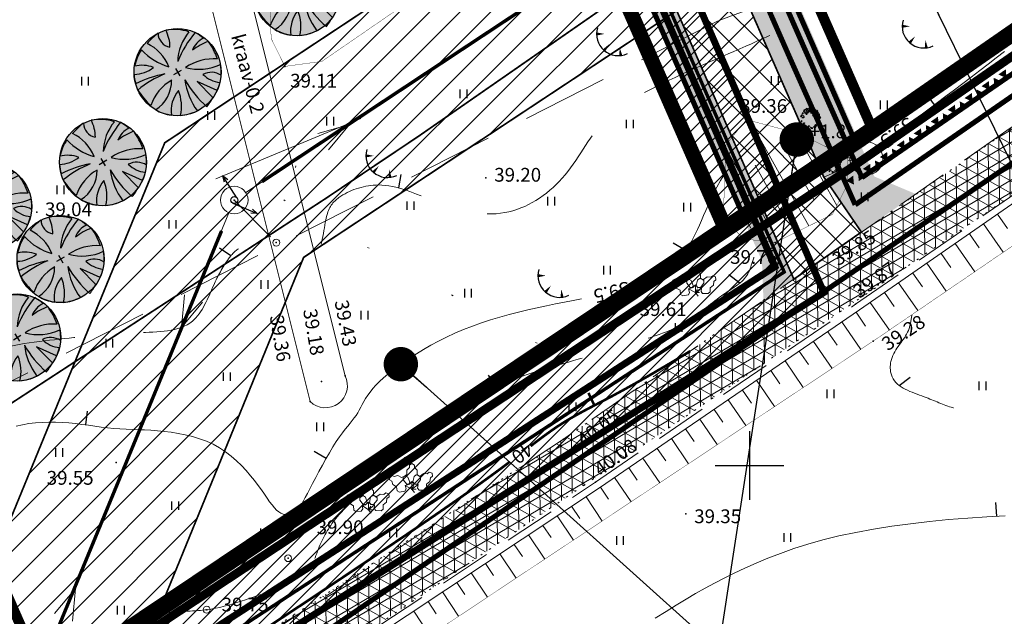
# Model space of a CAD drawing. Units: metres. Extents: x 20679 to 1199321, y 6139605 to 7059399.
# Drawn here: x 564718 to 564775, y 6581041 to 6581076 of the extents above; entities that cross this region are included whole.
import ezdxf

# ---------------------------------------------------------------- set-up
doc = ezdxf.new("R2010")
doc.units = ezdxf.units.M
doc.header["$LTSCALE"] = 4
doc.header["$MEASUREMENT"] = 0
doc.header["$PDSIZE"] = 0.3
for name, pattern in [('__HIDDEN__', [3.75, 2.5, -1.25]), ('AUSGEZOGEN', [0]), ('DASHDOT', [1, 0.5, -0.25, 0, -0.25]), ('DASHED', [0.75, 0.5, -0.25]), ('DOT', [0.25, 0, -0.25]), ('DOT2', [0.125, 0, -0.125]), ('HIDDEN', [0.375, 0.25, -0.125])]:
    doc.linetypes.add(name, pattern=pattern)
doc.layers.get('0').update_dxf_attribs({"lineweight": 0})
for name, color, linetype in [('10', 7, 'Continuous'), ('11', 7, 'Continuous'), ('12', 7, 'Continuous'), ('14', 4, 'Continuous'), ('AIAD', 4, 'Continuous'), ('ASKASVIT', 1, 'Continuous'), ('detaili piir', 7, 'Continuous'), ('DP-tr-Kanal', 36, 'K1_KPROJEKT'), ('DP-tr-KPKABEL', 1, 'W2_KPROJEKT'), ('DP-tr-MPkaabel', 174, 'W1_KPROJEKT'), ('DP-tr-SIDEKANAL', 4, 'SIDE_KPROJEKT'), ('DP-tr-Vesi', 152, 'V1_KPROJEKT'), ('DP_PROJ_H', 102, 'Continuous'), ('DP_servituut', 221, 'Continuous'), ('DP_servituut uus', 221, 'AUSGEZOGEN'), ('DP_TÄNAVAD', 252, 'Continuous'), ('DP_vormistus', 250, 'Continuous'), ('drenaaz', 92, 'Continuous'), ('HALJASTUS', 3, 'Continuous'), ('hor', 34, 'Continuous'), ('kõrgus1', 7, 'Continuous'), ('MAPGRID', 6, 'Continuous'), ('NÄHTAVUSKOLMNURGAD', 130, '__HIDDEN__'), ('OL.OLEV TEE', 9, 'Continuous'), ('PIIR', 7, 'Continuous'), ('poolhor', 34, 'Continuous'), ('postid', 7, 'Continuous'), ('PP_RING', 7, 'Continuous'), ('PUNKTID', 7, 'Continuous'), ('puud', 3, 'Continuous'), ('VALLID', 3, 'Continuous')]:
    doc.layers.add(name, color=color, linetype=linetype)
for name, color, linetype, lineweight in [('DP_TEEKAITSEVÖÖND', 5, 'ala ulatus', 13), ('DP_UUSPIIR', 230, 'Continuous', 25), ('Liin 18', 20, 'Continuous', 9), ('mõõtjooned', 7, 'Continuous', 15)]:
    doc.layers.add(name, color=color, linetype=linetype, lineweight=lineweight)
doc.styles.add('GEE1$1$KPR-jooned', font='romand.shx')
doc.styles.add('KPR-jooned', font='romand.shx')
doc.styles.add('pos', font='ARIAL.TTF')
doc.styles.add('ROMANC', font='romanc.shx', dxfattribs={"height": 3.2})
doc.styles.get("Standard").update_dxf_attribs({"font": 'TAHOMA.TTF'})
doc.linetypes.add('ala ulatus', pattern='A,0.8,-0.4,[144,GEODEET.shx,S=0.1,R=0,X=0,Y=0],-0.4', length=1.6)
doc.linetypes.add('DP_LINE', pattern='A,0.5,-0.2,["DP",pos,S=0.1,R=0,X=-0.1,Y=-0.05],-0.25', length=0.95)
doc.linetypes.add('K1_KPROJEKT', pattern='A,9.5,-1.25,["K1",KPR-jooned,S=1,R=0,X=-0.857,Y=-0.5],-1.25', length=12)
doc.linetypes.add('SIDE_KPROJEKT', pattern='A,9.5,-1.25,["/",KPR-jooned,S=1,R=0,X=-0.55,Y=-0.5],-1.25', length=12)
doc.linetypes.add('V1_KPROJEKT', pattern='A,9.5,-1.25,["V1",KPR-jooned,S=1,R=0,X=-0.845,Y=-0.5],-1.25', length=12)
doc.linetypes.add('W1_KPROJEKT', pattern='A,9.5,-1.25,["W1",KPR-jooned,S=1,R=0,X=-0.95,Y=-0.5],-1.25', length=12)
doc.linetypes.add('W2_KPROJEKT', pattern='A,9.5,-1.25,["W2",GEE1$1$KPR-jooned,S=1,R=0,X=-1.05,Y=-0.5],-1.25', length=12)
doc.dimstyles.new('lõike dimstail', dxfattribs={"dimscale": 0.1, "dimtxt": 2.5, "dimasz": 1, "dimexe": 0.18, "dimexo": 0.0625, "dimgap": 0.09, "dimtad": 0, "dimtih": 1, "dimtoh": 1, "dimdec": 1, "dimzin": 0, "dimdsep": 46, "dimtxsty": 'Standard', "dimblk1": 'OBLIQUE', "dimblk2": 'OBLIQUE', "dimsah": 1, "dimcen": 0.09, "dimadec": 0, "dimazin": 0, "dimtfac": 1, "dimtdec": 1, "dimtofl": 0, "dimtmove": 0, "dimatfit": 3, "dimfxl": 1, "dimtolj": 1, "dimtzin": 0, "dimarcsym": 0})

# ---------------------------------------------------------------- blocks, each defined once
blk = doc.blocks.new('57')
at = {"linetype": 'Continuous'}
for p, q in [((0, 5), (-0.354, 3.868)), ((0, 5), (0.354, 3.868)), ((0, 0.5), (0, 5))]:
    blk.add_line(p, q, dxfattribs=at)
blk.add_circle((0, 0, 0.001), 0.5, dxfattribs=at)
blk = doc.blocks.new('58')
at = {"linetype": 'Continuous'}
for p, q in [((0, 5), (-0.354, 3.868)), ((0, 0.5), (0, 5)), ((0, 5), (0.354, 3.868))]:
    blk.add_line(p, q, dxfattribs=at)
blk = doc.blocks.new('PP_RING')
at = {"lineweight": 0}
blk.add_circle((0, 0), 0.6, dxfattribs=at)
blk = doc.blocks.new('NOOLm')
at = {"linetype": 'Continuous'}
for p, q in [((0.247, 1.942), (0.097, 1.491)), ((0.247, 1.942), (0.396, 1.49)), ((0.247, 0.007), (0.247, 1.942))]:
    blk.add_line(p, q, dxfattribs=at)
blk = doc.blocks.new('lat3')
for radius in [0.25, 0.0167]:
    blk.add_circle((0, 0), radius)
blk = doc.blocks.new('Pl')
at = {"lineweight": 0}
blk.add_lwpolyline([(0, 0.9), (0.3, 0.6), (0.6, 0.6), (1, 1.1), (1, 1.4), (0.6, 1.7), (0.6, 2.2), (0.3, 2.5), (0.3, 2.8), (0, 3), (-0.3, 2.8), (-0.3, 2.5), (-0.6, 2.2), (-0.6, 1.7), (-1, 1.4), (-1, 1.1), (-0.6, 0.6), (-0.3, 0.6), (0, 0.9), (0, 0), (0.5, 0)], dxfattribs=at)
blk = doc.blocks.new('41')
for p, q in [((-0.39, -0.5), (-0.39, 0.5)), ((0.41, -0.5), (0.41, 0.5))]:
    blk.add_line(p, q)
blk = doc.blocks.new('K_AED')
at = {"lineweight": 0}
blk.add_lwpolyline([(0, 0.225, 0, 0.52, 0), (0, -0.225, 0.52, 0.52, 0)], format="xyseb", dxfattribs=at)
blk = doc.blocks.new('VKORIS')
at = {"linetype": 'Continuous'}
for p, q in [((0, 4), (0, -4)), ((-4, 0), (4, 0))]:
    blk.add_line(p, q, dxfattribs=at)
blk = doc.blocks.new('TONGER')
for points in [[(-0.186, 0.901, 0, 0.18, 0), (-0.653, 0.9, 0.18, 0.18, 0)], [(0.104, 0.317, 0, 0.18, 0), (-0.214, -0.053, 0.18, 0.18, 0)], [(0.7, 0.103, 0, 0.18, 0), (0.752, -0.35, 0.18, 0.18, 0)]]:
    blk.add_lwpolyline(points, format="xyseb")
blk.add_arc((0.609, 0.903), 1.261, 163.4234, 295.1745)
blk = doc.blocks.new('T2')
at = {"const_width": 0.15}
blk.add_lwpolyline([(0, 0), (0, 0.8)], dxfattribs=at)
blk = doc.blocks.new('T1')
blk.add_lwpolyline([(0, 0), (0, 0.8)])
blk = doc.blocks.new('_Oblique')
at = {"color": 0, "linetype": 'ByBlock', "lineweight": -2}
blk.add_line((-0.5, -0.5), (0.5, 0.5), dxfattribs=at)
blk = doc.blocks.new('*U86')
for points in [[(-2, 11.7), (-1.6, 10.6), (-0.5, 10.1), (-0.2, 10.6), (-0.8, 11)], [(1.2, 12), (0.6, 11.3), (0.8, 10), (2.5, 11.1)], [(-11.3, 1.8), (-9.8, 2.3), (-9.6, 3.4), (-10.4, 3.5)], [(-8.2, 0.4), (-9.4, 0.3), (-9.8, 0.8)], [(-8.1, 6), (-9.4, 5.9), (-9, 4.7)], [(-8.2, 3.1), (-8.5, 2.3), (-7.9, 2.6)], [(-5.8, 9.8), (-7.5, 9.2), (-8, 7.5), (-6.3, 8.5)], [(-7, 1.8), (-7.9, 1.5), (-7.5, 0.5)], [(-5.8, 6.8), (-6.7, 6.2), (-6.5, 5.7)], [(-4.6, 6.4), (-5.4, 4.5), (-3.9, 4.8)], [(-4.4, 11.1), (-5.2, 10.4), (-4, 9.5), (-2.1, 10.4)], [(-4.8, 8.6), (-3.8, 7.8), (-4, 9)], [(-2.9, 7.5), (-3.2, 6.6), (-2.3, 6.7)], [(-1.9, 9.5), (-2.5, 9), (-2.3, 8.5), (-1.8, 9.1)], [(0, 9.1), (-1.3, 8.5), (-1.7, 7.2), (0.3, 7.8)], [(0.8, 7.2), (0.1, 6.5), (1.1, 5.9)], [(1.4, 8.5), (3.1, 8.8), (3.8, 7.8), (1.9, 7.8)], [(2.6, 9.9), (1.8, 9.8), (1.6, 9.2), (2.3, 9.4)], [(1.7, 6.3), (1.7, 7.1), (2.7, 7.5), (2.1, 6.9)], [(2.5, 6.8), (2.5, 5.9), (4.4, 5.2), (4.6, 6.7)], [(3.5, 1.9), (2.9, 3.5), (3.8, 3.5)], [(4.1, 11.1), (3.6, 10), (4, 9.2), (5.2, 8.7), (6.3, 9.4), (5.1, 10.2), (4.6, 10)], [(4.4, 4.6), (4.3, 3.7), (5.5, 3.3)], [(4.3, 2.7), (5.3, 2.7), (4.4, 1.3)], [(4.6, 8.3), (4.5, 7.8), (4.9, 7.6), (4.9, 8.3)], [(5.8, 1.5), (5, 0.4), (5.5, 0), (6.5, 0.4)], [(5.5, 5.5), (5.4, 4.8), (6.2, 5.1)], [(6.4, 7.9), (5.5, 7.7), (5.6, 6.2), (6.5, 6.6)], [(7.5, 1.7), (6.9, 1.3), (6.2, 2.1)], [(8.1, 5), (7.1, 4.6), (6.5, 4.1), (7.4, 3.1), (8.1, 3.5), (7.6, 3.9)], [(7.4, 9.3), (7.1, 7.9), (8.5, 7.9)], [(7.8, 6.8), (7.2, 6.2), (9, 5.5), (9.3, 6.4)], [(8.1, 0.8), (7.5, 0.1), (8.9, -0.3), (9.1, 0.5)], [(8.2, 2.6), (7.9, 2.1), (8.7, 1.5)], [(8.7, 4.7), (8.2, 4.6), (8.4, 3.9), (8.6, 4)], [(10.3, 5.2), (9.2, 4), (9, 2.3), (10.5, 0.5), (11.8, 0.4), (10.3, 2.5), (9.3, 2.4), (10.3, 2.8)], [(-10, -2.7), (-10.6, -3.3), (-10.4, -4.4), (-9.9, -3.5)], [(-8.3, -5.7), (-6.8, -5.3), (-7, -6.5)], [(-4.8, -8.8), (-4.4, -9.5), (-6, -9.8)], [(-2.5, -10.1), (-3, -10.2), (-1.8, -10.7)], [(-2.3, -9.2), (-1.3, -8.5), (-1, -9.5)], [(0.2, -10.6), (0.8, -11.3), (2.6, -11.4)], [(4.1, -9.5), (3.5, -10), (4.1, -10.6), (4.6, -9.9)], [(5.3, -8), (4.6, -8.2), (5, -8.9)], [(6, -9.5), (5.4, -10), (6.2, -10.1)], [(6.1, -8.9), (6.2, -7.2), (6.9, -6.7), (7.2, -7.4)], [(7.8, -0.8), (6.4, -1.5), (6.4, -0.7)], [(8.3, -1.8), (8, -2.5), (7.6, -2.1)], [(8.1, -8.1), (8.6, -7.1), (7.9, -7.6)], [(9.3, -5.1), (8.5, -6.3), (8, -5.2)], [(9.3, -1.8), (9.5, -3.7), (10.1, -2.5)], [(10.1, -0.6), (9.7, -1.3), (10.5, -0.9)]]:
    blk.add_lwpolyline(points, close=True)
blk = doc.blocks.new('As91003p')
at = {"layer": 'ASKASVIT'}
for p, q in [((-100, 0), (100, 0)), ((277, -411), (405, -914)), ((568, -823), (277, -411))]:
    blk.add_line(p, q, dxfattribs=at)
at = {"layer": 'ASKASVIT', "linetype": 'Continuous'}
blk.add_line((0, 100), (0, -100), dxfattribs=at)
for centre, radius, start, end in [((348, -1071), 2090, 97.7844, 107.2821), ((-126, -70), 1104, 42.0625, 70.0468), ((94, -226), 1220, 116.8274, 136.1695), ((0, 0), 1000, 152.6553, 165.3635), ((-524, -143), 1521, 19.7525, 28.6091), ((-658, 106), 1632, 349.2067, 5.2451), ((671, 148), 1666, 181.3747, 197.4139), ((0, 0), 1000, 325.7055, 339.9154), ((0, 0), 1000, 209.1448, 231.4884), ((63, 287), 1286, 246.6036, 264.7075), ((0, 0), 1000, 304.6077, 316.1654), ((-507, 681), 1838, 291.9954, 299.7577)]:
    blk.add_arc(centre, radius, start, end, dxfattribs=at)
at = {"layer": 'ASKASVIT'}
for centre, radius, start, end in [((-1104, 359), 1005, 351.5395, 34.2359), ((350, 838), 328, 150.4475, 229.9757), ((-578, 1004), 830, 329.7656, 357.5024), ((909, 1171), 1400, 192.7535, 223.2921), ((-529, 1107), 740, 241.0194, 278.3606), ((-996, -88), 737, 38.8482, 73.4232), ((1091, -404), 1145, 110.299, 147.4367), ((1690, -1841), 2580, 109.9084, 127.2814), ((-1083, -2111), 2367, 69.9486, 87.2105), ((857, -103), 477, 83.9904, 129.977), ((736, -1036), 1311, 79.8475, 98.1209), ((-622, -2145), 2284, 81.1772, 99.3822), ((292, -1150), 1153, 55.4747, 93.876), ((1042, 810), 1158, 224.3721, 264.9189), ((-211, -1168), 1081, 89.8671, 130.8285), ((-896, 303), 790, 271.6443, 330.4458), ((58, -1065), 737, 110.2321, 157.454), ((-1152, -233), 966, 316.8433, 351.6678), ((1470, -829), 1535, 157.2347, 186.1946), ((2449, -256), 2394, 179.4995, 198.6861), ((1115, -159), 663, 195.531, 233.5935), ((460, -745), 409, 26.3674, 87.7493)]:
    blk.add_arc(centre, radius, start, end, dxfattribs=at)
blk = doc.blocks.new('2PUU')
h = blk.add_hatch(color=101)
edge = h.paths.add_edge_path()
edge.add_arc((0, 0), 1.12, 0, 360)
at = {"color": 122}
blk.add_circle((0, 0), 1.12, dxfattribs=at)
at = {"xscale": 0.001119999994217901, "yscale": 0.001119999986258335, "zscale": 0.00112, "rotation": 67.78498028016605}
blk.add_blockref('As91003p', (0, 0), dxfattribs=at)

msp = doc.modelspace()

# ---------------------------------------------------------------- hatches: boundary and pattern name
at = {"layer": 'DP_servituut uus', "lineweight": 0, "ltscale": 5}
h = msp.add_hatch(dxfattribs=at)
h.set_pattern_fill('ANSI31', color=241, scale=5, style=0)
h.set_pattern_definition([(45, (0, 0), (-0.44194173824, 0.44194173824), [])])
h.paths.add_polyline_path([(564719.109, 6581037.278), (564689.412, 6581017.999), (564698.766, 6581004.713), (564698.766, 6581001.186), (564702.766, 6581001.186), (564702.766, 6581005.982), (564695.339, 6581016.509), (564764.275, 6581060.04), (564744.578, 6581105.228), (564751.768, 6581108.58), (564750.066, 6581112.201), (564742.935, 6581108.915), (564731.583, 6581135.024), (564735.349, 6581136.771), (564738.602, 6581141.626), (564735.279, 6581143.853), (564732.65, 6581139.928), (564728.498, 6581138.002), (564725.028, 6581137.885), (564725.163, 6581133.887), (564727.679, 6581133.972), (564738.372, 6581109.317), (564739.184, 6581107.446), (564758.418, 6581063.471)])
h = msp.add_hatch(dxfattribs=at)
h.set_pattern_fill('ANSI31', color=241, scale=10, style=0)
h.set_pattern_definition([(45, (0, 0), (-0.88388347648, 0.88388347648), [])])
h.paths.add_polyline_path([(564653.988, 6581114.327), (564664.024, 6581114.237), (564667.93, 6581065.595), (564681.306, 6581033.647), (564701.279, 6581008.459), (564725.995, 6581068.738), (564804.046, 6581120.346), (564811.332, 6581109.004), (564803.059, 6581107.705), (564734.062, 6581062.084), (564704.119, 6580988.814), (564672.448, 6581028.91), (564657.957, 6581063.521)])
at = {"layer": 'DP_TÄNAVAD', "lineweight": 0, "ltscale": 5}
h = msp.add_hatch(dxfattribs=at)
h.set_pattern_fill('ANSI37', color=252, scale=10, angle=90, style=0)
h.set_pattern_definition([(135, (9009.9593, 0), (-0.88388347648, -0.88388347648), []), (225, (9009.9593, 0), (0.88388347648, -0.88388347648), [])])
h.paths.add_polyline_path([(564723.138, 6581142.328), (564734.269, 6581147.212), (564736.312, 6581142.17), (564732.938, 6581138.159), (564764.276, 6581066.743), (564766.455, 6581063.553), (564762.534, 6581060.816), (564729.456, 6581136.637), (564725.272, 6581137.466)])
at = {"layer": 'mõõtjooned', "linetype": 'Continuous', "lineweight": 0, "ltscale": 5}
h = msp.add_hatch(dxfattribs=at)
h.set_pattern_fill('AR-SAND,_O', color=256, scale=0.5, angle=30.6)
h.set_pattern_definition([(68.1, (564722.033, 6581059.5908), (-0.517527, 0.813216), [0, -0.76, 0, -0.85, 0, -0.8125]), (38.1, (564722.033, 6581059.5908), (0.043366, 1.665015), [0, -0.41, 0, -0.685, 0, -0.2625]), (358.1, (564721.5037, 6581059.2777), (1.338796, 0.795049), [0, -0.25, 0, -0.9, 0, -1.175]), (348.1, (564721.5037, 6581059.2777), (1.070363, 1.142848), [0, -0.125, 0, -0.59, 0, -0.675])])
h.paths.add_polyline_path([(564723.138, 6581142.328), (564734.269, 6581147.212), (564736.312, 6581142.17), (564732.938, 6581138.159), (564764.276, 6581066.743), (564766.455, 6581063.553), (564762.534, 6581060.816), (564729.456, 6581136.637), (564725.272, 6581137.466)], flags=17)
h.paths.add_polyline_path([(564722.033, 6581144.846), (564733.022, 6581149.668), (564737.864, 6581138.693), (564736.012, 6581137.876), (564767.209, 6581066.779), (564769.622, 6581065.76), (564760.767, 6581059.591), (564760.681, 6581061.876), (564728.686, 6581134.661), (564726.855, 6581133.857)])
at = {"layer": 'OL.OLEV TEE', "lineweight": 0, "ltscale": 5}
h = msp.add_hatch(dxfattribs=at)
h.set_pattern_fill('NET3', color=256, scale=5, angle=30.6, style=0)
h.set_pattern_definition([(30.6, (564662.68226, 6580997.888), (-0.3181509, 0.5379638), []), (90.6, (564662.68226, 6580997.888), (-0.6249657, -0.0065449), []), (150.6, (564662.68226, 6580997.888), (-0.3068148, -0.5445086), [])])
h.paths.add_polyline_path([(564807.805, 6581088.326), (564806.196, 6581091.13), (564749.155, 6581051.528), (564690.926, 6581013.597), (564689.326, 6581013.995), (564687.564, 6581019.437), (564676.981, 6581046.152), (564676.39, 6581047.645), (564676.809, 6581047.867), (564682.085, 6581050.662), (564681.976, 6581050.874), (564680.354, 6581053.998), (564678.435, 6581057.826), (564672.031, 6581070.572), (564664.926, 6581067.826), (564668.861, 6581052.234), (564674.696, 6581045.155), (564678.554, 6581035.91), (564682.413, 6581026.664), (564685.36, 6581017.555), (564684.905, 6581013.067), (564682.586, 6581009.198), (564674.944, 6581005.062), (564662.682, 6581000.969), (564663.649, 6580997.888), (564676.098, 6581002.067), (564689.129, 6581009.158), (564730.932, 6581035.706), (564776.864, 6581066.811)])

# ---------------------------------------------------------------- linework, layer by layer
at = {"layer": '10', "linetype": 'HIDDEN', "lineweight": 0, "ltscale": 3}
for points in [[(564806.196, 6581091.13), (564791.772, 6581080.95), (564774.9, 6581069.444), (564764.344, 6581062.075), (564749.155, 6581051.528), (564728.883, 6581038.138), (564717.501, 6581030.936), (564701.56, 6581020.485), (564690.926, 6581013.597)], [(564663.649, 6580997.888), (564675.98, 6581002.003), (564689.129, 6581009.158), (564703.157, 6581017.943), (564719.263, 6581028.285), (564730.932, 6581035.706), (564751.019, 6581049.031), (564766.119, 6581059.36), (564776.864, 6581066.811), (564793.338, 6581078.26), (564807.805, 6581088.326)]]:
    msp.add_lwpolyline(points, dxfattribs=at)
at = {"layer": '11', "linetype": 'HIDDEN', "lineweight": 0, "ltscale": 3}
msp.add_lwpolyline([(564730.03, 6581065.412), (564732.47, 6581062.94)], dxfattribs=at)
at = {"layer": '11', "lineweight": 0}
msp.add_circle((564732.47, 6581062.94), 0.2, dxfattribs=at)
at = {"layer": '12', "color": 1, "linetype": 'Continuous', "lineweight": 0, "ltscale": 0.5}
for p, q in [((564802.259, 6581086.01), (564768.792, 6581063.171)), ((564768.792, 6581063.171), (564676.521, 6581000.201))]:
    msp.add_line(p, q, dxfattribs=at)
at = {"layer": '12', "linetype": 'DOT2', "lineweight": 0, "ltscale": 3, "const_width": 0.02}
for points in [[(564731.785, 6581085.224), (564732.175, 6581074.794), (564732.973, 6581073.174), (564735.124, 6581073.466), (564745.252, 6581080.433), (564756.367, 6581089.044), (564760.41, 6581093.319), (564760.595, 6581108.32)], [(564765.671, 6581067.883), (564762.873, 6581069.257), (564759.78, 6581070.083), (564758.59, 6581068.623), (564758.431, 6581064.344)], [(564758.431, 6581064.344), (564759.621, 6581063.156), (564761.449, 6581062.95), (564764.777, 6581064.582), (564765.649, 6581066.325), (564765.671, 6581067.883)], [(564778.295, 6581064.84), (564767.149, 6581057.225), (564731.894, 6581033.828), (564720.933, 6581026.068), (564704.045, 6581016.237), (564676.519, 6581000.2), (564664.161, 6580996.367)]]:
    msp.add_lwpolyline(points, dxfattribs=at)
at = {"layer": '12', "lineweight": 0}
for points in [[(564734.434, 6581053.708), (564725.65, 6581088.89)], [(564663.776, 6580997.509), (564676.14, 6581001.635), (564689.331, 6581008.812), (564703.371, 6581017.605), (564719.479, 6581027.948), (564731.15, 6581035.371), (564751.243, 6581048.699), (564766.346, 6581059.031), (564777.092, 6581066.482), (564793.567, 6581077.932), (564808.034, 6581087.998)], [(564736.466, 6581055.21), (564729.238, 6581084.161)], [(564758.752, 6581064.024), (564765.671, 6581067.883)]]:
    msp.add_lwpolyline(points, dxfattribs=at)
msp.add_arc((564735.322, 6581054.632), 1.282, 226.1354, 26.8063, dxfattribs=at)
at = {"layer": '14', "lineweight": 0}
for centre in [(564733.16, 6581044.616), (564728.432, 6581041.622)]:
    msp.add_circle(centre, 0.2, dxfattribs=at)
at = {"layer": 'detaili piir', "color": 1, "linetype": 'DP_LINE', "lineweight": 0, "ltscale": 5, "const_width": 0.5, "flags": 128}
msp.add_lwpolyline([(564673.935, 6581006.64), (564653.091, 6581098.604), (564679.932, 6581107.847), (564674.696, 6581125.366), (564656.291, 6581178.269), (564739.936, 6581234.167), (564801.04, 6581091.643), (564765.803, 6581067.246)], close=True, dxfattribs=at)
at = {"layer": 'DP-tr-Kanal', "lineweight": 0, "ltscale": 0.3, "const_width": 0.3}
for points in [[(564747.768, 6581109.227), (564763.119, 6581074.29), (564766.486, 6581066.719)], [(564766.486, 6581066.719), (564792.105, 6581084.362), (564802.102, 6581091.283)]]:
    msp.add_lwpolyline(points, dxfattribs=at)
at = {"layer": 'DP-tr-KPKABEL', "linetype": 'W2_KPROJEKT', "lineweight": 0, "ltscale": 0.25, "const_width": 0.2}
for points in [[(564731.641, 6581066.477), (564762.892, 6581087.141)], [(564718.425, 6581037.225), (564729.293, 6581063.622)]]:
    msp.add_lwpolyline(points, dxfattribs=at)
at = {"layer": 'DP-tr-MPkaabel', "lineweight": 0, "ltscale": 0.3, "const_width": 0.4}
msp.add_lwpolyline([(564741.017, 6581108.247), (564761.435, 6581061.542), (564692.503, 6581017.059)], dxfattribs=at)
at = {"layer": 'DP-tr-SIDEKANAL', "lineweight": 0, "ltscale": 0.3, "const_width": 0.2}
msp.add_lwpolyline([(564689.329, 6581015.832), (564689.747, 6581015.794), (564689.747, 6581015.794), (564689.747, 6581015.794), (564690.624, 6581014.625), (564761.972, 6581061.235), (564729.587, 6581135.537), (564734.454, 6581137.879), (564737.337, 6581142.432)], dxfattribs=at)
at = {"layer": 'DP-tr-Vesi', "lineweight": 0, "ltscale": 0.2, "const_width": 0.3}
msp.add_lwpolyline([(564746.852, 6581108.825), (564762.204, 6581073.886), (564766.095, 6581065.137)], dxfattribs=at)
at = {"layer": 'DP-tr-Vesi', "lineweight": 0, "ltscale": 0.3, "const_width": 0.3}
msp.add_lwpolyline([(564766.095, 6581065.137), (564792.675, 6581083.54), (564802.671, 6581090.461)], dxfattribs=at)
at = {"layer": 'DP_servituut', "linetype": 'AUSGEZOGEN', "lineweight": 0, "ltscale": 5}
msp.add_lwpolyline([(564653.988, 6581114.327, 0.1, 0.1, 0), (564664.024, 6581114.237, 0.1, 0.1, 0), (564667.93, 6581065.595, 0.1, 0.1, 0), (564681.306, 6581033.647, 0.1, 0.1, 0), (564701.279, 6581008.459, 0.1, 0.1, 0), (564725.995, 6581068.738, 0.1, 0.1, 0), (564804.046, 6581120.346, 0.1, 0.1, 0), (564811.332, 6581109.004, 0.1, 0.1, 0), (564803.059, 6581107.705, 0.1, 0.1, 0), (564734.062, 6581062.084, 0.1, 0.1, 0), (564704.119, 6580988.814, 0.1, 0.1, 0), (564672.448, 6581028.91, 0.1, 0.1, 0), (564657.957, 6581063.521, 0.1, 0.1, 0)], format="xyseb", close=True, dxfattribs=at)
at = {"layer": 'DP_servituut uus', "lineweight": 0, "ltscale": 5}
for points, const_width in [([(564695.339, 6581016.509), (564764.275, 6581060.04), (564744.578, 6581105.228), (564751.768, 6581108.58), (564750.066, 6581112.201), (564742.935, 6581108.915), (564731.583, 6581135.024), (564735.349, 6581136.771), (564738.602, 6581141.626), (564735.279, 6581143.853), (564732.65, 6581139.928), (564728.498, 6581138.002), (564725.028, 6581137.885), (564725.163, 6581133.887), (564727.679, 6581133.972), (564738.372, 6581109.317), (564738.372, 6581109.317), (564739.184, 6581107.446), (564758.418, 6581063.471), (564719.109, 6581037.278)], 0.4), ([(564767.367, 6581069.667), (564766.305, 6581068.931)], 0.3)]:
    msp.add_lwpolyline(points, dxfattribs=dict(at, const_width=const_width))
at = {"layer": 'DP_TEEKAITSEVÖÖND', "linetype": 'ala ulatus', "lineweight": 0, "ltscale": 5}
msp.add_line((564728.955, 6581066.642), (564737.378, 6581070.146), dxfattribs=at)
at = {"layer": 'DP_TEEKAITSEVÖÖND', "lineweight": 0, "ltscale": 0.5, "const_width": 0.1}
msp.add_lwpolyline([(564843.013, 6581140.126), (564780.224, 6581096.532), (564766.301, 6581086.879, 0.000128), (564766.293, 6581086.874), (564755.458, 6581079.353), (564751.536, 6581076.615), (564746.09, 6581072.834), (564740.767, 6581069.139), (564735.287, 6581065.468), (564730.564, 6581062.391), (564725.464, 6581059.069), (564721.114, 6581056.24), (564714.032, 6581051.623), (564708.121, 6581047.779), (564699.975, 6581042.466), (564691.627, 6581036.991), (564684.922, 6581032.66), (564681.656, 6581030.532), (564673.443, 6581026.138), (564666.206, 6581022.221)], format="xyb", dxfattribs=at)
at = {"layer": 'DP_TÄNAVAD', "linetype": 'Continuous', "lineweight": 0, "ltscale": 5, "const_width": 0.1}
msp.add_lwpolyline([(564723.138, 6581142.328), (564734.269, 6581147.212), (564736.312, 6581142.17), (564732.938, 6581138.159), (564764.276, 6581066.743), (564766.455, 6581063.553), (564762.534, 6581060.816), (564729.456, 6581136.637), (564725.272, 6581137.466)], close=True, dxfattribs=at)
at = {"layer": 'DP_UUSPIIR', "linetype": 'DASHED', "lineweight": 25, "const_width": 0.6}
for points in [[(564736.974, 6581138.172), (564737.862, 6581138.692), (564770.201, 6581160.761), (564799.675, 6581092.035), (564767.111, 6581069.49)], [(564691, 6581101.309), (564726.855, 6581133.857), (564727.77, 6581134.259), (564758.738, 6581063.684), (564719.122, 6581037.286)], [(564686.97, 6581110.461), (564681.309, 6581107.14), (564654.405, 6581097.838), (564674.659, 6581008.422), (564719.122, 6581037.286)]]:
    msp.add_lwpolyline(points, close=True, dxfattribs=at)
at = {"layer": 'DP_UUSPIIR', "lineweight": 0, "ltscale": 5, "const_width": 0.3}
msp.add_lwpolyline([(564799.656, 6581092.021), (564802.259, 6581086.01), (564676.519, 6581000.2), (564674.659, 6581008.422), (564719.106, 6581037.276), (564758.418, 6581063.471), (564766.274, 6581068.91), (564778.227, 6581077.185), (564799.656, 6581092.021)], dxfattribs=at)
at = {"layer": 'drenaaz', "linetype": 'DASHED', "lineweight": 0, "ltscale": 5}
msp.add_lwpolyline([(564736.85, 6581135.457, 0.3, 0.3, 0), (564766.085, 6581068.832, 0.3, 0.3, 0)], format="xyseb", dxfattribs=at)
at = {"layer": 'drenaaz', "linetype": 'DASHED', "lineweight": 0, "ltscale": 5, "const_width": 0.3}
msp.add_lwpolyline([(564728.791, 6581134.705), (564759.629, 6581064.426)], dxfattribs=at)
at = {"layer": 'hor', "lineweight": 0}
for points in [[(564774.766, 6581074.034), (564774.292, 6581073.67), (564773.811, 6581073.302), (564773.325, 6581072.93), (564772.836, 6581072.556), (564772.346, 6581072.182), (564771.855, 6581071.809), (564771.366, 6581071.439), (564770.88, 6581071.072), (564770.399, 6581070.712), (564769.927, 6581070.36), (564769.47, 6581070.02), (564769.408, 6581069.974)], [(564767.158, 6581068.323), (564767.012, 6581068.22), (564766.784, 6581068.071), (564766.57, 6581067.947), (564766.36, 6581067.848), (564766.146, 6581067.773), (564765.918, 6581067.72), (564765.669, 6581067.688)], [(564753.366, 6581060.542), (564753.641, 6581060.658), (564753.938, 6581060.795), (564754.225, 6581060.942), (564754.503, 6581061.098), (564754.773, 6581061.262), (564755.033, 6581061.435), (564755.281, 6581061.615), (564755.515, 6581061.801), (564755.735, 6581061.992), (564755.938, 6581062.188), (564756.124, 6581062.388), (564756.291, 6581062.591), (564756.442, 6581062.798), (564756.58, 6581063.011), (564756.708, 6581063.232), (564756.827, 6581063.462), (564756.943, 6581063.703), (564757.056, 6581063.956), (564757.17, 6581064.224), (564757.288, 6581064.506), (564757.414, 6581064.805), (564757.551, 6581065.12), (564757.702, 6581065.453), (564757.872, 6581065.802), (564758.064, 6581066.169), (564758.282, 6581066.555), (564758.528, 6581066.959)], [(564717.365, 6581052.288), (564717.732, 6581052.367), (564718.106, 6581052.428), (564718.486, 6581052.473), (564718.87, 6581052.501), (564719.257, 6581052.513), (564719.645, 6581052.511), (564720.032, 6581052.495), (564720.418, 6581052.467), (564720.802, 6581052.428), (564721.183, 6581052.381), (564721.561, 6581052.331), (564721.935, 6581052.279), (564722.306, 6581052.23), (564722.673, 6581052.185), (564723.036, 6581052.148), (564723.394, 6581052.122), (564723.75, 6581052.103), (564724.106, 6581052.089), (564724.464, 6581052.076), (564724.826, 6581052.062), (564725.194, 6581052.044), (564725.572, 6581052.018), (564725.961, 6581051.981), (564726.361, 6581051.931), (564726.771, 6581051.864), (564727.186, 6581051.78), (564727.601, 6581051.676), (564728.011, 6581051.551), (564728.414, 6581051.402), (564728.804, 6581051.228), (564729.176, 6581051.026), (564729.529, 6581050.797), (564729.86, 6581050.544), (564730.17, 6581050.273), (564730.46, 6581049.989), (564730.729, 6581049.698), (564730.978, 6581049.406), (564731.207, 6581049.118), (564731.417, 6581048.84), (564731.607, 6581048.577), (564731.781, 6581048.33), (564731.941, 6581048.102), (564732.088, 6581047.894), (564732.227, 6581047.709), (564732.36, 6581047.547), (564732.488, 6581047.412), (564732.616, 6581047.303), (564732.744, 6581047.223), (564732.872, 6581047.17), (564732.999, 6581047.143), (564733.125, 6581047.139), (564733.246, 6581047.156), (564733.363, 6581047.193), (564733.474, 6581047.248), (564733.578, 6581047.318), (564733.674, 6581047.403), (564733.766, 6581047.505), (564733.856, 6581047.627), (564733.95, 6581047.773), (564734.049, 6581047.945), (564734.159, 6581048.146), (564734.282, 6581048.381), (564734.423, 6581048.651), (564734.583, 6581048.959), (564734.76, 6581049.295), (564734.95, 6581049.651), (564735.149, 6581050.017), (564735.353, 6581050.383), (564735.558, 6581050.74), (564735.759, 6581051.076), (564735.953, 6581051.383), (564736.137, 6581051.654), (564736.309, 6581051.891), (564736.471, 6581052.1), (564736.621, 6581052.286), (564736.76, 6581052.454), (564736.887, 6581052.611), (564737.004, 6581052.76), (564737.109, 6581052.909), (564737.204, 6581053.061), (564737.293, 6581053.217), (564737.378, 6581053.378), (564737.466, 6581053.544), (564737.559, 6581053.715), (564737.663, 6581053.892), (564737.781, 6581054.075), (564737.918, 6581054.264), (564738.077, 6581054.46), (564738.26, 6581054.662), (564738.467, 6581054.87), (564738.698, 6581055.084), (564738.954, 6581055.304), (564739.235, 6581055.531), (564739.541, 6581055.762), (564739.873, 6581056), (564740.231, 6581056.243), (564740.614, 6581056.488), (564741.02, 6581056.735), (564741.448, 6581056.979), (564741.896, 6581057.22), (564742.363, 6581057.453), (564742.847, 6581057.677), (564743.346, 6581057.89), (564743.859, 6581058.089), (564744.384, 6581058.275), (564744.918, 6581058.449), (564745.458, 6581058.61), (564746.002, 6581058.761), (564746.548, 6581058.902), (564747.092, 6581059.033), (564747.633, 6581059.156), (564748.167, 6581059.271), (564748.693, 6581059.38), (564749.208, 6581059.483), (564749.709, 6581059.583), (564750.195, 6581059.68), (564750.202, 6581059.682)], [(564754.484, 6581041.129), (564755.112, 6581041.525), (564755.706, 6581041.892), (564756.274, 6581042.235), (564756.827, 6581042.558), (564757.373, 6581042.866), (564757.923, 6581043.163), (564758.486, 6581043.454), (564759.072, 6581043.744), (564759.687, 6581044.035), (564760.338, 6581044.326), (564761.027, 6581044.615), (564761.757, 6581044.897), (564762.531, 6581045.17), (564763.352, 6581045.432), (564764.223, 6581045.678), (564765.148, 6581045.906), (564766.127, 6581046.114), (564767.152, 6581046.301), (564768.215, 6581046.468), (564769.304, 6581046.616), (564770.41, 6581046.744), (564771.523, 6581046.855), (564772.634, 6581046.948), (564773.732, 6581047.023), (564774.809, 6581047.082)]]:
    msp.add_lwpolyline(points, dxfattribs=at)
at = {"layer": 'hor', "lineweight": 0, "const_width": 0.15}
for points in [[(564747.242, 6581051.125), (564747.259, 6581051.137), (564747.567, 6581051.372), (564747.857, 6581051.59), (564748.132, 6581051.793), (564748.398, 6581051.984), (564748.659, 6581052.166), (564748.923, 6581052.341), (564749.197, 6581052.515), (564749.487, 6581052.691), (564749.8, 6581052.872), (564750.143, 6581053.062), (564750.522, 6581053.266), (564750.946, 6581053.487), (564751.43, 6581053.739), (564751.99, 6581054.035), (564752.643, 6581054.388), (564753.405, 6581054.811), (564754.294, 6581055.318), (564755.325, 6581055.923), (564756.516, 6581056.639)], [(564731.868, 6581040.544), (564732.874, 6581041.204), (564733.967, 6581041.926), (564735.117, 6581042.689), (564736.293, 6581043.471), (564737.463, 6581044.253), (564738.597, 6581045.014), (564739.664, 6581045.733), (564740.639, 6581046.394), (564741.523, 6581046.998), (564742.323, 6581047.549), (564743.046, 6581048.052), (564743.701, 6581048.512), (564744.294, 6581048.933), (564744.833, 6581049.321), (564745.325, 6581049.68), (564745.776, 6581050.015), (564746, 6581050.182)]]:
    msp.add_lwpolyline(points, dxfattribs=at)
at = {"layer": 'mõõtjooned', "linetype": 'Continuous', "lineweight": 0, "ltscale": 5}
msp.add_line((564766.748, 6581067.829), (564764.276, 6581066.743), dxfattribs=at)
at = {"layer": 'NÄHTAVUSKOLMNURGAD', "lineweight": 0, "ltscale": 0.5}
for p, q in [((564993.278, 6581162.039), (564758.227, 6581075.861)), ((564758.137, 6581075.822), (564535.401, 6580962.293))]:
    msp.add_line(p, q, dxfattribs=at)
at = {"layer": 'OL.OLEV TEE', "linetype": 'DOT2', "lineweight": 0}
msp.add_lwpolyline([(564730.932, 6581035.706), (564776.864, 6581066.811), (564807.805, 6581088.326), (564807.805, 6581088.326), (564806.196, 6581091.13), (564749.155, 6581051.528), (564690.926, 6581013.597)], dxfattribs=at)
at = {"layer": 'PIIR', "linetype": 'DASHDOT', "lineweight": 0, "ltscale": 0.4, "const_width": 1, "flags": 128}
msp.add_lwpolyline([(564719.122, 6581037.286), (564674.659, 6581008.422), (564658.079, 6581081.63), (564654.409, 6581097.84), (564681.309, 6581107.14), (564675.759, 6581125.71), (564657.629, 6581177.82), (564739.439, 6581232.49), (564799.656, 6581092.021), (564766.274, 6581068.91), (564719.122, 6581037.286)], dxfattribs=at)
at = {"layer": 'poolhor', "color": 34, "linetype": 'DASHED', "lineweight": 0, "ltscale": 4}
msp.add_open_spline([(564760.382, 6581108.703), (564760.274, 6581108.207), (564759.838, 6581106.205), (564760.078, 6581102.881), (564757.762, 6581099.269), (564754.896, 6581098.067), (564753.736, 6581095.878), (564753.568, 6581093.531), (564756.206, 6581093.24), (564758.702, 6581093.34), (564762.01, 6581092.646), (564765.106, 6581092.511), (564767.194, 6581090.774), (564767.914, 6581088.498), (564767.562, 6581086.542), (564767.968, 6581084.149), (564770.994, 6581085.119), (564773.434, 6581083.482), (564774.163, 6581081.009), (564773.223, 6581078.541), (564769.369, 6581077.87), (564764.891, 6581076.723), (564759.636, 6581074.238), (564755.067, 6581072.387), (564751.042, 6581070.077), (564749.468, 6581066.507), (564745.72, 6581064.077), (564741.819, 6581065.137), (564738.827, 6581066.643), (564736.386, 6581065.899), (564735.249, 6581064.802), (564735.234, 6581063.05), (564734.789, 6581061.928)], degree=3, knots=[0, 0, 0, 0, 1.523873, 6.14649, 9.637502, 13.694127, 14.724783, 17.182754, 18.913105, 21.529078, 25.047623, 28.949256, 30.409421, 32.938113, 35.549221, 36.701412, 39.184699, 42.509804, 44.684098, 46.472187, 49.702299, 55.212472, 60.871457, 66.862432, 70.211124, 74.329883, 78.205353, 82.383399, 85.753541, 88.007058, 89.287115, 90.855736, 90.855736, 90.855736, 90.855736], dxfattribs=at)
for points in [[(564685.98, 6581083.828), (564686.901, 6581084.235), (564688.458, 6581084.332), (564689.821, 6581083.652), (564691.817, 6581083.117), (564693.325, 6581082.291), (564694.494, 6581080.395), (564695.483, 6581077.596), (564695.483, 6581075.081), (564697.252, 6581073.178), (564699.771, 6581072.43), (564702.441, 6581069.215), (564704.824, 6581063.981), (564706.253, 6581060.379), (564707.893, 6581058.505), (564708.166, 6581057.077), (564708.234, 6581054.902), (564708.271, 6581053.752), (564709.187, 6581053.067), (564710.14, 6581053.338), (564711.637, 6581054.154), (564715.303, 6581056.382), (564719.872, 6581057.333), (564724.442, 6581057.713), (564727.602, 6581058.381), (564728.84, 6581060.473), (564729.697, 6581061.994), (564730.458, 6581062.659), (564731.41, 6581062.469), (564732.499, 6581061.457)], [(564674.035, 6581066.584), (564674.701, 6581067.26), (564676.382, 6581067.489), (564679.668, 6581066.421), (564683.488, 6581065.963), (564687.156, 6581065.124), (564689.159, 6581064.189), (564690.611, 6581061.824), (564691.069, 6581059.382), (564691.375, 6581057.627), (564692.527, 6581053.703), (564694.056, 6581050.422), (564694.514, 6581047.827), (564694.591, 6581045.92), (564694.396, 6581042.994), (564694.61, 6581041.073), (564696.106, 6581039.472), (564700.701, 6581039.045), (564703.159, 6581039.686), (564706.258, 6581040.219), (564709.892, 6581040.539), (564713.342, 6581041.172), (564715.159, 6581041.172), (564716.976, 6581039.891), (564718.258, 6581038.717), (564719.22, 6581038.717), (564721.915, 6581040.425), (564723.518, 6581040.958), (564726.51, 6581041.492), (564728.432, 6581041.622), (564732.474, 6581042.788), (564734, 6581043.412), (564734.972, 6581045.283), (564736.013, 6581047.015), (564738.233, 6581049.025), (564740.681, 6581051.127), (564743.873, 6581053.829), (564749.168, 6581055.927), (564753.609, 6581057.244), (564756.455, 6581058.422), (564758.467, 6581059.946), (564759.855, 6581061.124), (564760.561, 6581062.68), (564761.051, 6581062.995)], [(564769.386, 6581058.753), (564769.182, 6581057.844), (564768.196, 6581056.156), (564768.24, 6581055.144), (564770.107, 6581053.987), (564771.777, 6581053.346), (564777.813, 6581053.346), (564787.703, 6581053.859)]]:
    msp.add_spline(points, degree=3, dxfattribs=at)
at = {"layer": 'postid', "color": 7, "linetype": 'Continuous', "lineweight": 0, "ltscale": 0.5}
msp.add_lwpolyline([(564739.439, 6581232.49), (564802.259, 6581086.01), (564676.521, 6581000.201), (564654.409, 6581097.84), (564681.309, 6581107.14), (564675.759, 6581125.71), (564657.629, 6581177.82)], close=True, dxfattribs=at)
at = {"layer": 'postid', "color": 7, "linetype": 'DOT', "lineweight": 0, "ltscale": 5.5}
msp.add_lwpolyline([(564669.948, 6581143.193), (564676.512, 6581153.903), (564687.234, 6581160.679), (564701.456, 6581163.302), (564715.678, 6581159.368), (564729.682, 6581140.351), (564737.777, 6581119.149), (564739.965, 6581101.662), (564738.434, 6581082.864), (564735.508, 6581072.663), (564732.905, 6581065.417), (564749.824, 6581055.847)], dxfattribs=at)
at = {"layer": 'PUNKTID'}
for p in [(564732.973, 6581073.174), (564759.78, 6581070.083), (564765.671, 6581067.883), (564744.649, 6581066.707), (564730.03, 6581065.412), (564760.915, 6581065.23), (564718.561, 6581064.703), (564732.47, 6581062.94), (564761.449, 6581062.95), (564764.344, 6581062.075), (564756.812, 6581060.035), (564766.119, 6581059.36), (564767.149, 6581057.225), (564736.466, 6581055.21), (564735.09, 6581054.871), (564734.434, 6581053.708), (564749.155, 6581051.528), (564723.171, 6581050.175), (564751.019, 6581049.031), (564740.35, 6581048.623), (564737.827, 6581047.427), (564756.263, 6581047.198), (564733.16, 6581044.616), (564728.432, 6581041.622)]:
    msp.add_point(p, dxfattribs=at)
at = {"layer": 'VALLID', "lineweight": 0}
for p, q in [((564762.246, 6581065.972), (564759.983, 6581070.029)), ((564763.992, 6581066.946), (564762.674, 6581069.31)), ((564760.499, 6581064.998), (564758.583, 6581068.433)), ((564763.119, 6581066.459), (564762.224, 6581068.064)), ((564764.866, 6581067.434), (564764.541, 6581068.016)), ((564761.372, 6581065.485), (564760.287, 6581067.43)), ((564764.866, 6581067.434), (564765.218, 6581066.801)), ((564763.992, 6581066.946), (564765.029, 6581065.087)), ((564762.246, 6581065.972), (564763.398, 6581063.906)), ((564763.119, 6581066.459), (564763.708, 6581065.403)), ((564759.626, 6581064.511), (564759.069, 6581065.51)), ((564761.372, 6581065.485), (564761.936, 6581064.475)), ((564760.499, 6581064.998), (564761.6, 6581063.024)), ((564758.752, 6581064.024), (564758.44, 6581064.584)), ((564759.626, 6581064.511), (564760.029, 6581063.788)), ((564774.369, 6581064.594), (564774.943, 6581063.768)), ((564758.752, 6581064.024), (564758.752, 6581064.024)), ((564773.548, 6581064.024), (564774.69, 6581062.377)), ((564772.726, 6581063.455), (564773.295, 6581062.634)), ((564771.904, 6581062.885), (564773.039, 6581061.249)), ((564771.082, 6581062.315), (564771.648, 6581061.5)), ((564770.261, 6581061.745), (564771.387, 6581060.12)), ((564769.439, 6581061.175), (564770, 6581060.366)), ((564768.617, 6581060.605), (564769.736, 6581058.992)), ((564767.795, 6581060.036), (564768.353, 6581059.232)), ((564766.974, 6581059.466), (564768.084, 6581057.864)), ((564766.151, 6581058.897), (564766.7, 6581058.095)), ((564765.326, 6581058.333), (564766.416, 6581056.738)), ((564764.5, 6581057.768), (564765.042, 6581056.977)), ((564763.675, 6581057.203), (564764.75, 6581055.632)), ((564762.85, 6581056.639), (564763.383, 6581055.859)), ((564762.024, 6581056.074), (564763.083, 6581054.526)), ((564761.199, 6581055.51), (564761.724, 6581054.741)), ((564760.373, 6581054.945), (564761.416, 6581053.42)), ((564759.548, 6581054.38), (564760.066, 6581053.624)), ((564758.723, 6581053.816), (564759.75, 6581052.314)), ((564757.897, 6581053.251), (564758.407, 6581052.506)), ((564757.072, 6581052.687), (564758.083, 6581051.208)), ((564756.247, 6581052.122), (564756.748, 6581051.389)), ((564755.421, 6581051.557), (564756.417, 6581050.102)), ((564754.596, 6581050.993), (564755.09, 6581050.271)), ((564753.77, 6581050.428), (564754.75, 6581048.996)), ((564752.945, 6581049.864), (564753.431, 6581049.153)), ((564752.12, 6581049.299), (564753.083, 6581047.89)), ((564751.294, 6581048.735), (564751.772, 6581048.036)), ((564749.628, 6581047.628), (564750.096, 6581046.923)), ((564750.462, 6581048.181), (564751.397, 6581046.771)), ((564748.795, 6581047.075), (564749.73, 6581045.665)), ((564747.962, 6581046.523), (564748.429, 6581045.817)), ((564747.128, 6581045.97), (564748.064, 6581044.559)), ((564746.295, 6581045.417), (564746.763, 6581044.712)), ((564745.462, 6581044.864), (564746.398, 6581043.453)), ((564744.628, 6581044.311), (564745.096, 6581043.606)), ((564743.795, 6581043.759), (564744.731, 6581042.347)), ((564742.962, 6581043.206), (564743.43, 6581042.5)), ((564742.128, 6581042.653), (564743.065, 6581041.241)), ((564741.295, 6581042.1), (564741.763, 6581041.394)), ((564740.462, 6581041.547), (564741.398, 6581040.135))]:
    msp.add_line(p, q, dxfattribs=at)

# ---------------------------------------------------------------- block references
at = {"layer": '12', "xscale": 0.5, "yscale": 0.5, "zscale": 0.5}
for p in [(564721.364, 6581072.324), (564761.434, 6581072.349), (564743.353, 6581071.575), (564767.764, 6581070.935), (564728.694, 6581070.327), (564735.607, 6581069.995), (564753.014, 6581069.828), (564719.948, 6581066.001), (564748.436, 6581065.351), (564766.648, 6581065.605), (564740.271, 6581065.086), (564756.346, 6581065.002), (564726.445, 6581064.004), (564751.682, 6581061.341), (564731.793, 6581060.509), (564743.613, 6581060), (564737.604, 6581058.733), (564755.846, 6581058.013), (564722.78, 6581057.098), (564729.609, 6581055.156), (564773.499, 6581054.63), (564764.666, 6581054.165), (564749.681, 6581053.408), (564741.935, 6581052.66), (564735.022, 6581052.244), (564719.864, 6581050.746), (564726.61, 6581047.667), (564731.774, 6581046.087), (564739.268, 6581046.094), (564762.161, 6581045.812), (564752.443, 6581045.646), (564723.445, 6581041.594)]:
    msp.add_blockref('41', p, dxfattribs=at)
at = {"layer": 'AIAD', "lineweight": 0}
for p, rotation in [((564774.264, 6581072.329), 34.87085824447821), ((564774.756, 6581072.672), 214.8708582444782), ((564773.772, 6581071.986), 214.8708582444782), ((564772.787, 6581071.299), 214.8708582444782), ((564773.279, 6581071.642), 34.87085824447821), ((564771.803, 6581070.613), 214.8708582444782), ((564772.295, 6581070.956), 34.87085824447821), ((564771.31, 6581070.27), 34.87085824447821), ((564770.326, 6581069.584), 34.87085824447821), ((564770.818, 6581069.927), 214.8708582444782), ((564769.341, 6581068.898), 34.87085824447821), ((564769.833, 6581069.241), 214.8708582444782), ((564768.849, 6581068.555), 214.8708582444782), ((564767.864, 6581067.869), 214.8708582444782), ((564768.357, 6581068.212), 34.87085824447821), ((564766.88, 6581067.183), 214.8708582444782), ((564767.372, 6581067.526), 34.87085824447821), ((564766.388, 6581066.84), 34.87085824447821), ((564765.895, 6581066.497), 214.8708582444782)]:
    msp.add_blockref('K_AED', p, dxfattribs=dict(at, rotation=rotation))
at = {"layer": 'DP_PROJ_H', "color": 122, "xscale": 2.257919999797659, "yscale": 2.25791999977082, "zscale": 2.257919999999999, "rotation": 322.5479527209592}
for p in [(564765.441, 6581079.531), (564733.678, 6581077.486), (564726.741, 6581072.836), (564722.408, 6581067.613), (564715.741, 6581065.039), (564719.945, 6581061.988), (564717.421, 6581057.432)]:
    msp.add_blockref('2PUU', p, dxfattribs=at)
at = {"layer": 'HALJASTUS', "lineweight": 0}
for p in [(564769.473, 6581074.602), (564751.723, 6581074.158), (564738.328, 6581067.078), (564748.321, 6581060.121)]:
    msp.add_blockref('TONGER', p, dxfattribs=at)
at = {"layer": 'HALJASTUS', "xscale": 0.05079999996814877, "yscale": 0.05080000031739473, "zscale": 0.0508}
for p in [(564763.496, 6581070.164), (564764.723, 6581067.611)]:
    msp.add_blockref('*U86', p, dxfattribs=at)
at = {"layer": 'hor', "lineweight": 0}
for name, p, rotation in [('T1', (564770.701, 6581070.938), 36.25327152546154), ('T1', (564756.211, 6581062.494), 58.76153946222924), ('T2', (564750.946, 6581053.487), 25.20713599991463), ('T1', (564721.418, 6581052.35), 353.4355285339525), ('T1', (564735.367, 6581050.407), 60.2876190368053), ('T1', (564774.323, 6581047.056), 4.487769093760326)]:
    msp.add_blockref(name, p, dxfattribs=dict(at, rotation=rotation))
at = {"layer": 'Liin 18', "color": 7, "linetype": 'Continuous', "lineweight": 0, "ltscale": 0.5, "zscale": 1.6}
for name, p, xscale, yscale, rotation in [('57', (564730.03, 6581065.412), 1.599999999992577, 1.599999999998144, 303.2999999999693), ('58', (564730.03, 6581065.412), 1.599999999999361, 1.599999999999081, 157.4999999999988), ('57', (564717.707, 6581035.481), 1.60000000000642, 1.599999999999081, 337.098390652779)]:
    msp.add_blockref(name, p, dxfattribs=dict(at, xscale=xscale, yscale=yscale, rotation=rotation))
at = {"layer": 'MAPGRID', "lineweight": 0, "xscale": 0.5, "yscale": 0.5, "zscale": 0.5}
msp.add_blockref('VKORIS', (564759.959, 6581050), dxfattribs=at)
at = {"layer": 'poolhor', "color": 34, "lineweight": 0}
for p, rotation in [((564739.598, 6581066.115), 350.3668553787239), ((564729.829, 6581062.169), 55.32002577594853), ((564759.398, 6581060.595), 53.72392546403002), ((564745.256, 6581054.582), 34.44633857089369), ((564768.64, 6581054.653), 306.9416952044641)]:
    msp.add_blockref('T1', p, dxfattribs=dict(at, rotation=rotation))
at = {"layer": 'postid', "lineweight": 0, "yscale": 0.7999999998137355, "zscale": 0.8}
for p, xscale, rotation in [((564730.022, 6581065.425), 0.7999999997973307, 32.38179272019139), ((564730.017, 6581065.419), 0.8000000000354276, 246.7636287572946)]:
    msp.add_blockref('NOOLm', p, dxfattribs=dict(at, xscale=xscale, rotation=rotation))
at = {"layer": 'postid', "lineweight": 0, "xscale": 0.8000000000465661, "yscale": 0.7999999998137355, "zscale": 0.8}
msp.add_blockref('lat3', (564730.03, 6581065.412), dxfattribs=at)
at = {"layer": 'PP_RING', "color": 7, "linetype": 'Continuous', "lineweight": 0, "ltscale": 0.5, "xscale": 1.6, "yscale": 1.6, "zscale": 1.6}
msp.add_blockref('PP_RING', (564766.748, 6581067.829), dxfattribs=at)
at = {"layer": 'puud', "lineweight": 0, "xscale": 0.5, "yscale": 0.5, "zscale": 0.5}
for p in [(564756.812, 6581060.035), (564740.35, 6581048.623), (564737.827, 6581047.427)]:
    msp.add_blockref('Pl', p, dxfattribs=at)
at = {"layer": 'puud', "lineweight": 0, "yscale": 0.5, "zscale": 0.5}
for p, xscale, rotation in [((564756.812, 6581060.035), 0.5000000003695957, 308.1791711484856), ((564756.812, 6581060.035), 0.4999999999969836, 61.34272839631879), ((564740.35, 6581048.623), 0.5000000003695957, 308.1791711484856), ((564740.35, 6581048.623), 0.4999999999969836, 61.34272839631879), ((564737.827, 6581047.427), 0.5000000001330103, 55.67241717085889), ((564737.827, 6581047.427), 0.5000000003695957, 308.1791711484856)]:
    msp.add_blockref('Pl', p, dxfattribs=dict(at, xscale=xscale, rotation=rotation))

# ---------------------------------------------------------------- texts
at = {"layer": '12', "lineweight": 0, "style": 'ROMANC'}
msp.add_text('kraav-0.2', height=0.8, rotation=284.5092, dxfattribs=at).set_placement((564729.843, 6581074.938))
msp.add_text('+1.8', height=0.8, dxfattribs=at).set_placement((564763.448, 6581069))
at = {"layer": 'hor', "lineweight": 0, "style": 'ROMANC'}
for s, rotation, p in [('39.5', 216.8313, (564769.144, 6581070.28)), ('39.5', 194.3034, (564752.88, 6581060.707)), ('40', 216.463, (564747.019, 6581051.393))]:
    msp.add_text(s, height=0.8, rotation=rotation, dxfattribs=at).set_placement(p)
at = {"layer": 'kõrgus1', "style": 'ROMANC'}
for s, p in [('39.11', (564733.277, 6581071.942)), ('39.36', (564759.416, 6581070.474)), ('39.20', (564745.13, 6581066.479)), ('39.04', (564719.042, 6581064.475)), ('39.76', (564758.83, 6581061.708)), ('39.61', (564753.574, 6581058.681)), ('39.55', (564719.138, 6581048.881)), ('39.35', (564756.744, 6581046.65)), ('39.90', (564734.814, 6581046.016)), ('39.75', (564729.297, 6581041.521))]:
    msp.add_text(s, height=0.8, dxfattribs=at).set_placement(p)
for s, rotation, p in [('39.85', 33.4577, (564765.109, 6581061.554)), ('39.87', 35.4002, (564766.334, 6581059.667)), ('39.18', 279.5633, (564734.026, 6581059.029)), ('39.43', 280.8412, (564735.853, 6581059.525)), ('39.36', 279.3077, (564732.089, 6581058.665)), ('39.28', 33.7191, (564767.983, 6581056.622)), ('40.05', 36.4289, (564750.308, 6581051.063)), ('40.08', 36.0352, (564751.291, 6581049.36))]:
    msp.add_text(s, height=0.8, rotation=rotation, dxfattribs=at).set_placement(p)

# ---------------------------------------------------------------- leaders
at = {"layer": 'DP_vormistus', "linetype": 'Continuous', "lineweight": 0, "ltscale": 5}
for points in [[(564770.073, 6581077.957), (564776.968, 6581063.839), (564776.968, 6581052.226)], [(564762.704, 6581068.927, 123.493), (564757.918, 6581037.747, 123.493), (564757.918, 6581026.419, 123.493)], [(564739.707, 6581055.881), (564769.51, 6581029.1), (564789.76, 6581029.1)]]:
    msp.add_leader(points, dimstyle='lõike dimstail', override={"dimasz": 20, "dimgap": 0.09, "dimtad": 0, "dimldrblk": 'Dot'}, dxfattribs=at)

doc.saveas('drawing.dxf')
